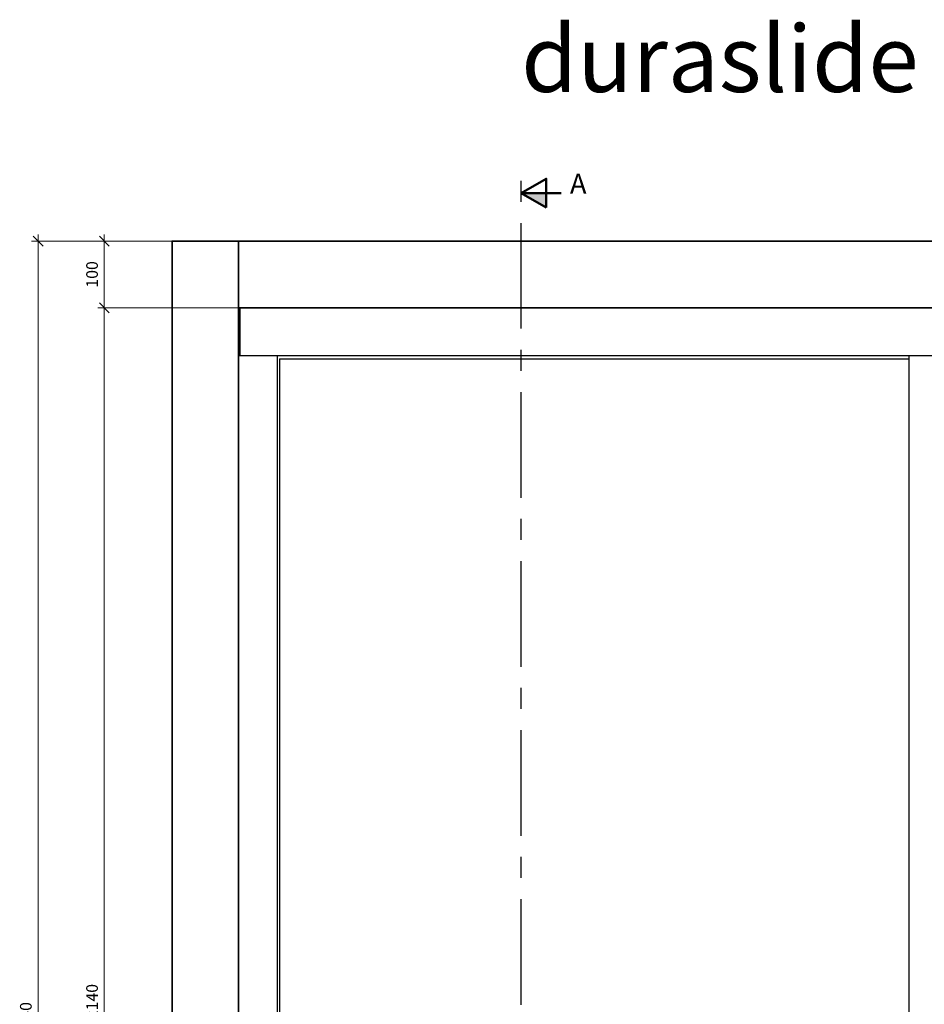
# Model space of a CAD drawing. Units: millimetres. Extents: x 4894 to 30359, y 900 to 5476.
# Drawn here: x 18338 to 19698, y 3996 to 5476 of the extents above; entities that cross this region are included whole.
import ezdxf
from ezdxf.enums import TextEntityAlignment as Align

# ---------------------------------------------------------------- set-up
doc = ezdxf.new("R2010")
doc.units = ezdxf.units.MM
doc.linetypes.add('MITTE', pattern=[50.8, 31.75, -6.35, 6.35, -6.35])
for name, color, linetype, lineweight in [('Aluminium-AM_0 @ 5', 40, 'Continuous', 35), ('AM_5', 254, 'Continuous', 20), ('Isolation-AM_0', 35, 'Continuous', 35), ('Schnittsymbole', 10, 'Continuous', 50)]:
    doc.layers.add(name, color=color, linetype=linetype, lineweight=lineweight)
doc.layers.add('Aluminium-AM_2', color=50, linetype='Continuous')
doc.layers.add('Schnittslinie', color=1, linetype='MITTE')
doc.styles.add('NORM', font='simplex.shx')
doc.dimstyles.new('AM_DIN$0', dxfattribs={"dimtxt": 3.5, "dimasz": 3, "dimexe": 2, "dimexo": 0, "dimgap": 1.5, "dimtad": 1, "dimdsep": 46, "dimtxsty": 'Standard', "dimblk": 'OBLIQUE', "dimcen": 0, "dimdle": 2, "dimclrd": 256, "dimclre": 256, "dimclrt": 10, "dimazin": 2, "dimtp": 0.1, "dimtm": 0.1, "dimtfac": 0.71, "dimtix": 1, "dimtmove": 1, "dimatfit": 3, "dimfxl": 1, "dimlwd": -1, "dimlwe": -1, "dimarcsym": 0})

# ---------------------------------------------------------------- blocks, each defined once
blk = doc.blocks.new('_Oblique')
at = {"color": 10, "linetype": 'ByBlock', "lineweight": -2}
blk.add_lwpolyline([(-0.5, -0.5), (0.5, 0.5)], dxfattribs=at)
blk = doc.blocks.new('*D1417')
at = {"layer": 'AM_5', "transparency": 16777216}
for p, q in [((18465.6, 5052.9), (18465.6, 2892.9)), ((18667.3, 5042.9), (18455.6, 5042.9)), ((18667.3, 2902.9), (18455.6, 2902.9))]:
    blk.add_line(p, q, dxfattribs=at)
at = {"layer": 'Defpoints', "color": 0, "transparency": 16777216}
for p in [(18667.3, 5042.9), (18465.6, 2902.9), (18667.3, 2902.9)]:
    blk.add_point(p, dxfattribs=at)
at = {"layer": 'AM_5', "transparency": 16777216, "xscale": 15, "yscale": 15, "zscale": 15}
for p, rotation in [((18465.6, 5042.9), 90), ((18465.6, 2902.9), 270)]:
    blk.add_blockref('_Oblique', p, dxfattribs=dict(at, rotation=rotation))
at = {"layer": 'AM_5', "color": 10, "transparency": 16777216, "insert": (18449.4, 3972.9), "char_height": 17.5, "attachment_point": 5, "rotation": 90}
blk.add_mtext('RAM 2140', dxfattribs=at)
blk = doc.blocks.new('*D1415')
at = {"layer": 'AM_5', "transparency": 16777216}
for p, q in [((18465.6, 5032.9), (18465.6, 5152.9)), ((18567.3, 5142.9), (18455.6, 5142.9)), ((18667.3, 5042.9), (18455.6, 5042.9))]:
    blk.add_line(p, q, dxfattribs=at)
at = {"layer": 'Defpoints', "color": 0, "transparency": 16777216}
for p in [(18465.6, 5142.9), (18567.3, 5142.9), (18667.3, 5042.9)]:
    blk.add_point(p, dxfattribs=at)
at = {"layer": 'AM_5', "transparency": 16777216, "xscale": 15, "yscale": 15, "zscale": 15}
for p, rotation in [((18465.6, 5142.9), 90), ((18465.6, 5042.9), 270)]:
    blk.add_blockref('_Oblique', p, dxfattribs=dict(at, rotation=rotation))
at = {"layer": 'AM_5', "color": 10, "transparency": 16777216, "insert": (18449.4, 5092.9), "char_height": 17.5, "attachment_point": 5, "rotation": 90}
blk.add_mtext('100', dxfattribs=at)
blk = doc.blocks.new('*D1423')
at = {"layer": 'AM_5', "transparency": 16777216}
for p, q in [((18366.1, 5152.9), (18366.1, 2792.9)), ((18567.3, 5142.9), (18356.1, 5142.9)), ((18567.3, 2802.9), (18356.1, 2802.9))]:
    blk.add_line(p, q, dxfattribs=at)
at = {"layer": 'Defpoints', "color": 0, "transparency": 16777216}
for p in [(18567.3, 5142.9), (18366.1, 2802.9), (18567.3, 2802.9)]:
    blk.add_point(p, dxfattribs=at)
at = {"layer": 'AM_5', "transparency": 16777216, "xscale": 15, "yscale": 15, "zscale": 15}
for p, rotation in [((18366.1, 5142.9), 90), ((18366.1, 2802.9), 270)]:
    blk.add_blockref('_Oblique', p, dxfattribs=dict(at, rotation=rotation))
at = {"layer": 'AM_5', "color": 10, "transparency": 16777216, "insert": (18349.9, 3972.9), "char_height": 17.5, "attachment_point": 5, "rotation": 90}
blk.add_mtext('2340', dxfattribs=at)
blk = doc.blocks.new('*U717')
at = {"layer": 'Schnittsymbole'}
blk.add_hatch(color=256, dxfattribs=at).paths.add_polyline_path([(0, 28.09), (7.5, 23.76), (7.5, 28.09)])
at = {"layer": 'Schnittslinie'}
blk.add_lwpolyline([(0, -520.66), (0, 33.99)], dxfattribs=at)
at = {"layer": 'Schnittsymbole'}
for points in [[(7.5, 28.09), (7.5, 32.42), (0, 28.09), (7.5, 28.09)], [(0, 28.09), (12, 28.09)]]:
    blk.add_lwpolyline(points, dxfattribs=at)
blk.add_lwpolyline([(7.5, 23.76), (0, 28.09), (7.5, 32.42)], close=True, dxfattribs=at)
at = {"layer": 'Schnittsymbole', "style": 'NORM'}
blk.add_attdef('SCHNITT1', (14.65, 27.92), '', height=6, dxfattribs=at)
blk.add_attdef('SCHNITT2', text='', height=6, dxfattribs=at).set_placement((14.65, -514.72), align=Align.TOP_LEFT)

msp = doc.modelspace()

# ---------------------------------------------------------------- linework, layer by layer
at = {"layer": 'Aluminium-AM_2'}
for p, q in [((18667.33, 5042.87), (21677.33, 5042.87)), ((18667.33, 5042.87), (18667.33, 2902.87)), ((18669.33, 5042.87), (18669.33, 4970.87)), ((18667.33, 4970.87), (21677.33, 4970.87)), ((18725.33, 4970.87), (18725.33, 2960.87)), ((18728.83, 4965.87), (18728.83, 2964.87)), ((18728.83, 4965.87), (19674.83, 4965.87)), ((19674.83, 4970.87), (19674.83, 2960.87))]:
    msp.add_line(p, q, dxfattribs=at)
at = {"layer": 'Isolation-AM_0'}
for points in [[(18567.35, 2802.87), (18667.33, 2802.87), (18667.33, 5142.87), (18567.35, 5142.87)], [(18667.33, 5042.87), (21677.33, 5042.87), (21677.33, 5142.87), (18667.33, 5142.87)]]:
    msp.add_lwpolyline(points, close=True, dxfattribs=at)

# ---------------------------------------------------------------- block references
at = {"layer": 'Aluminium-AM_0 @ 5'}
ref = msp.add_blockref('*U717', (19092.29, 5074.67), dxfattribs=dict(at, xscale=5, yscale=5, zscale=5))
ref.add_attrib('SCHNITT1', 'A', (19165.56, 5214.27), dxfattribs={"layer": 'Schnittsymbole', "height": 30, "style": 'NORM'})

# ---------------------------------------------------------------- texts
at = {"insert": (19092.25, 5467.09), "char_height": 100, "attachment_point": 1}
msp.add_mtext_dynamic_manual_height_columns('duraslide vista, Schema E', width=12275.0859, gutter_width=62.5, heights=[0], dxfattribs=at)

# ---------------------------------------------------------------- dimensions: what is measured, and where the dimension line sits
at = {"layer": 'AM_5'}
for base, p1, p2, picture, middle in [((18366.11, 2802.87), (18567.35, 5142.87), (18567.35, 2802.87), '*D1423', (18349.86, 3972.87)), ((18465.61, 5142.87), (18667.33, 5042.87), (18567.35, 5142.87), '*D1415', (18449.36, 5092.87))]:
    dim = msp.add_linear_dim(base=base, p1=p1, p2=p2, angle=90, dimstyle='AM_DIN$0', override={"dimscale": 5, "dimdec": 1}, dxfattribs=at)
    dim.commit()
    dim.dimension.update_dxf_attribs({"geometry": picture, "text_midpoint": middle})
dim = msp.add_linear_dim(base=(18465.61, 2902.87), p1=(18667.33, 5042.87), p2=(18667.33, 2902.87), angle=90, text='RAM <>', dimstyle='AM_DIN$0', override={"dimscale": 5, "dimdec": 1, "dimzin": 8}, dxfattribs=at)
dim.commit()
dim.dimension.update_dxf_attribs({"geometry": '*D1417', "text_midpoint": (18449.36, 3972.87)})

doc.saveas('drawing.dxf')
